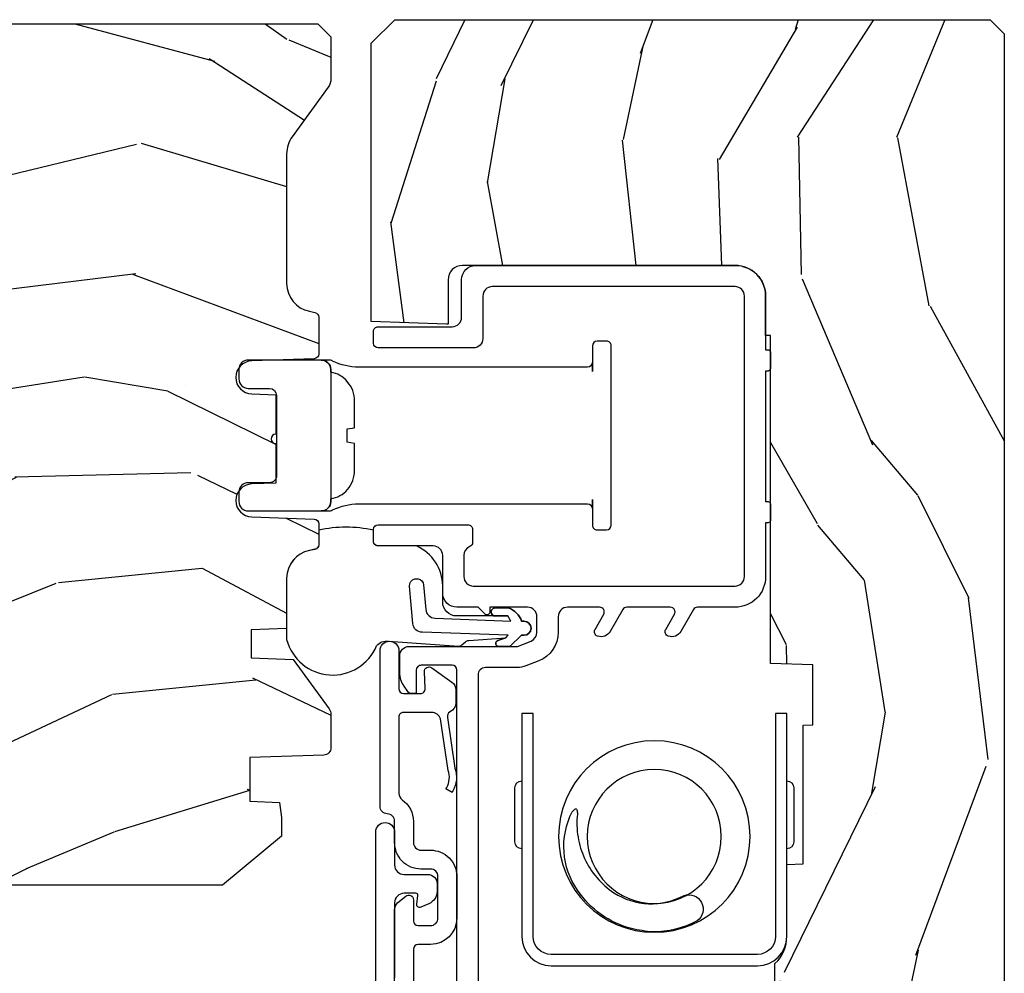
# Model space of a CAD drawing. Units: inches. Extents: x 3 to 196, y 2 to 54.
# Drawn here: x 164 to 166, y 32 to 34 of the extents above; entities that cross this region are included whole.
import ezdxf

# ---------------------------------------------------------------- set-up
doc = ezdxf.new("R2010")
doc.units = ezdxf.units.IN
doc.header["$MEASUREMENT"] = 0
for name, color, linetype in [('ZP-SECT-ALUM', 63, 'Continuous'), ('ZP-SECT-HDWR', 53, 'Continuous'), ('ZP-SECT-VINL', 130, 'Continuous'), ('ZP-SECT-WDHA', 11, 'Continuous'), ('ZP-SECT-WOOD', 104, 'Continuous'), ('ZP-SECT-WSTP', 40, 'Continuous')]:
    doc.layers.add(name, color=color, linetype=linetype)

# ---------------------------------------------------------------- blocks, each defined once
blk = doc.blocks.new('CS ASR W M5 DH PT (11-16 IG) V LJ FS')
at = {"layer": 'ZP-SECT-WDHA'}
h = blk.add_hatch(dxfattribs=at)
h.set_pattern_fill('WOOD3', color=256, scale=2, angle=163, style=0, pattern_type=2)
h.set_pattern_definition([(158.2363999999999, (3.181629074862286, -1.271664138350161), (20.45396798290167, -8.344771374467806), [0.240832, -23.84235799999999]), (174.3099, (2.957963367525622, -1.182368834097446), (-8.235181511295936, 0.4263690944681484), [0.3059419999999999, -9.892097999999995]), (208, (2.653529638453364, -1.152035608038403), (-0.5847435903937085, -1.91261010378108), [0.226274, -2.602152]), (209.8476, (2.453741404743624, -1.258264896236852), (-35.54768828883149, -20.50272857977593), [0.438634, -43.42479]), (175.9946, (2.07329103244345, -1.476570906728199), (18.38297247813529, -1.437476743240211), [0.266834, -26.416494]), (162.9999999999999, (1.807109493609687, -1.457932548858082), (-2.497352921371544, -1.327866102480598), [0.5, -1.5]), (153.5377, (1.328957115628157, -1.311746696496698), (8.978306718050995, -4.83632345258755), [0.24331, -11.922214]), (157.2894, (3.023748354312033, -1.788068706570186), (16.62874032651941, -7.175302374271584), [0.200998, -19.898754]), (162.9999999999999, (2.838334837213864, -1.710468270506396), (-2.497352921371544, -1.327866102480598), [0.3, -1.7]), (191.3008, (2.551443410424952, -1.622756759089555), (-24.54716094300747, -5.043499394239721), [0.2952959999999999, -29.23434999999999]), (215.125, (2.261872135213395, -1.680622781696485), (10.57415813511433, 7.224071108844612), [0.4560699999999999, -22.347438]), (202.2893999999999, (1.888852989843542, -1.943028416520804), (-14.3993751268171, -6.054586024953077), [0.2842539999999999, -28.14108799999999]), (169.3402, (1.625839036681583, -2.050841497555155), (-15.88561928555968, 2.765334394382427), [0.362216, -17.748554]), (151.1113000000001, (1.269874456345974, -1.983839874093491), (25.02229161617255, -13.92425483963839), [0.38833, -38.444646]), (156.2902000000001, (2.84247789738393, -2.380977655267287), (-16.62874768410003, 7.175289077572956), [0.3423439999999997, -33.89213999999997]), (166.3665, (2.529029148545391, -2.243319085423025), (-31.18650071420278, 7.443263674111074), [0.3405879999999999, -33.71818599999998]), (196.6901, (2.198038097423506, -2.163038800936562), (4.409962367830815, 0.7431255040166733), [0.3605559999999999, -6.850547999999998]), (210.4896, (1.852672329690051, -2.266588240712338), (-25.55825994297176, -15.19129255384614), [0.325576, -32.232064]), (177.9314, (1.572116074244718, -2.43177960710446), (-22.79293410148565, 0.6943551067665474), [0.310484, -30.737866]), (162.9999999999999, (1.261834911078012, -2.420572476164693), (-2.497352921371544, -1.327866102480598), [0.24, -1.76]), (150.0054, (1.03232176964687, -2.350403267031226), (-16.04400167334359, 9.087905524651102), [0.266834, -26.416494]), (162.9999999999999, (2.688126505770953, -0.7652500643946212), (-2.497352921371544, -1.327866102480598), [0, -2]), (26.15239999999999, (2.332649662684474, -0.9702774138611687), (-36.87554735843706, -18.00538888531859), [0.4386339999999998, -43.42478999999997]), (9.565100000000013, (2.141635286563996, -2.689554444509611), (2.497352076502218, 1.327869099233075), [0.1788859999999999, -4.293249999999998]), (351.1301, (2.318033783895913, -2.659829536788209), (12.0603996767767, -1.595852046107204), [0.2828419999999999, -13.859292]), (319.8014, (2.597493983754447, -2.70344142387205), (8.393559450670804, -6.748938448303024), [0.152316, -15.07923]), (189.5651, (2.332649662684474, -0.9702774138611687), (-2.497352076502219, -1.327869099233075), [0.2236059999999999, -4.248529999999996]), (169.7098, (2.112151541019585, -1.007433548512921), (17.79822734718652, -3.350093459302554), [0.3423439999999999, -33.89213999999999]), (152.8753, (1.775313055803252, -0.9462793591457341), (-30.7601241373409, 15.67848221527704), [0.5688579999999998, -56.31699199999999]), (152.6952, (3.245950849901305, -1.061277092038296), (-10.89091849633435, 5.421060729349781), [0.2236059999999999, -22.13707199999998]), (178.5241, (3.047258671778337, -0.9587031267607529), (22.79293551970828, -0.6943538178398185), [0.37363, -36.989452]), (205.8789, (2.673751789159382, -0.9490797886568885), (31.88084594068392, 15.34964888471388), [0.3821, -37.827846]), (197.6952, (2.329969814261801, -1.115854947884912), (-23.21929303946757, -7.540852312839229), [0.316228, -31.306548]), (172.4623, (2.028703670861319, -1.211973160730338), (-10.14779136076372, 1.011111546693648), [0.364966, -11.80056]), (156.4181, (1.666891656431289, -1.16409763238795), (31.344885410924, -13.76583238823937), [0.52345, -51.82156]), (154.8699, (3.099764997539921, -1.539429470019797), (10.89091361125098, -5.421068605812716), [0.2828419999999999, -13.859292]), (174.3099, (2.843694534059182, -1.419313202458909), (-8.235181511295936, 0.4263690944681484), [0.3059419999999999, -9.892097999999995]), (205.5103999999999, (2.539260804986924, -1.388979976399895), (26.88614988798455, 12.69389479119331), [0.3255759999999998, -32.23206399999997]), (208, (2.245425888516792, -1.529197813578293), (-0.5847435903937085, -1.91261010378108), [0.367696, -2.460732]), (180.354, (1.920770008738486, -1.701820406900765), (27.20289793979688, 0.04876202922806261), [0.335262, -33.190848]), (159.6335000000001, (1.585515316358027, -1.703891936985798), (30.01700107381327, -11.26852463519537), [0.3405879999999998, -33.71818599999997]), (145.8972999999999, (1.266219133425068, -1.585359462260811), (-17.37187083675604, 11.58525502309056), [0.2720299999999999, -26.93091199999999]), (154.2538, (2.953579145178566, -2.017581848001328), (-12.80351945054413, 6.005821017315287), [0.2630579999999997, -26.04283399999998]), (177.9314, (2.716634776817074, -1.903313014534888), (-22.79293410148565, 0.6943551067665474), [0.310484, -30.737866]), (195.0054, (2.406353613650367, -1.892105883595121), (11.31727641611973, 2.814114219735264), [0.3773599999999999, -18.49060399999999]), (212.8991, (2.041861750797636, -1.989807889276449), (28.64036637139407, 18.43175097613516), [0.4967899999999998, -49.18217999999998]), (178.9454, (1.624742981094812, -2.259644751031118), (8.235181634652655, -0.4263644116476297), [0.291204, -14.269016]), (156.991, (1.333587913047353, -2.2542850541858), (-18.54135163249375, 7.760042155334038), [0.3821, -37.827846]), (139.8013999999999, (0.9818869739703189, -2.104931616152641), (-8.393559450670804, 6.748938448303025), [0.152316, -15.07923]), (153.5377, (2.77815612234491, -2.591364701579153), (8.978306718050995, -4.83632345258755), [0.24331, -11.922214]), (173.008, (2.560337849102694, -2.482943302207161), (-22.20819262847393, 2.606951578708767), [0.345254, -34.1801]), (200.4054, (2.217651929791913, -2.440915207959222), (-30.71134915766887, -11.52445423798904), [0.4280179999999998, -42.37384999999998]), (192.0546, (2.40123507898204, -0.6775385529778077), (-15.72724097270063, -3.557234008732985), [0.205912, -20.385348]), (173.7843, (2.199863052436427, -0.7205421217240087), (32.35598179133584, -3.618064673815965), [0.4275519999999999, -42.32756599999998]), (155.8750000000001, (1.774825318554122, -0.6742503862175226), (12.80352490518391, -6.005810314090468), [0.4837359999999997, -15.64077999999999])])
edge = h.paths.add_edge_path()
edge.add_arc((2.43081467211934, -0.5396374384963281), 0.07810000000000174, 89.42620172982862, 137.1619965579746, ccw=False)
edge.add_line((2.4315968046987, -0.4615413549285279), (2.583472161126174, -0.4615372513318334))
edge.add_line((2.583472161126167, -0.4615372513318334), (2.584686146015095, -0.4267732725708697))
edge.add_line((2.584686146015088, -0.4267732725708697), (2.878630285517303, -0.4267732725708697))
edge.add_line((2.878630285517318, -0.4267732725708697), (2.879336942208752, -0.4065372725708585))
edge.add_line((2.879336942208738, -0.4065372725708585), (3.006602287089713, -0.4065372725708016))
edge.add_line((3.00660228708972, -0.4065372725708016), (3.009736542579123, -0.4963002725708066))
edge.add_line((3.009736542579134, -0.4963002725708066), (3.705168203208689, -0.4963002725708348))
edge.add_line((3.7051682032087, -0.496300272570835), (3.705517410903738, -0.5063002725744639))
edge.add_line((3.705517410903724, -0.5063002725744639), (3.788992044170499, -0.5063002725744639))
edge.add_arc((3.788992044170499, -0.5713002725744616), 0.06499999999999773, 2.5011104298755527e-11, 90, ccw=False)
edge.add_line((3.853992044170496, -0.5713002725744332), (3.853992044170447, -1.149142268732135))
edge.add_arc((3.822992044170434, -1.149142268732135), 0.03100000000000236, -89.9999999999934, 0, ccw=False)
edge.add_line((3.822992044170462, -1.180142268732141), (3.729171904251437, -1.180142268732112))
edge.add_line((3.729171904251416, -1.180142268732112), (3.729171904251416, -1.18367633535803))
edge.add_line((3.729171904251416, -1.18367633535803), (3.7347460854498, -1.343299999999999))
edge.add_line((3.734746085449814, -1.343299999999999), (4.325000000022492, -1.343299999999999))
edge.add_line((4.325000000022499, -1.343299999999999), (4.37500000002251, -1.293300000000016))
edge.add_line((4.37500000002251, -1.293300000000016), (4.375000000022517, -0.02999999999994429))
edge.add_line((4.37500000002251, -0.02999999999994429), (4.345000000022509, 5.683647996690411e-14))
edge.add_line((4.345000000022509, 5.684341886080801e-14), (0.6250000000225029, 2.759570350008289e-14))
edge.add_line((0.62500000002251, 2.842170943040401e-14), (0.6250000000225101, -0.6763289643817529))
edge.add_line((0.62500000002251, -0.6763289643817529), (0.7708756894358402, -0.6763289643817529))
edge.add_line((0.770875689435826, -0.6763289643817529), (0.8013111076296653, -0.6458935461879491))
edge.add_line((0.8013111076296582, -0.6458935461879491), (0.8040794338961064, -0.566619054031122))
edge.add_arc((0.8665413605848187, -0.5688002725744639), 0.06249999999999911, 90, 178.0000000005177, ccw=False)
edge.add_line((0.8665413605848187, -0.5063002725744639), (0.995701620997103, -0.5063002725744639))
edge.add_line((0.9957016209971243, -0.5063002725744639), (0.9960508286921694, -0.4963002725708066))
edge.add_line((0.9960508286921481, -0.4963002725708066), (1.133002352877419, -0.4963002725708065))
edge.add_line((1.13300235287744, -0.4963002725708066), (1.133701620997126, -0.5063002725744354))
edge.add_line((1.133701620997101, -0.5063002725744354), (1.293701620997105, -0.5063002725744354))
edge.add_line((1.293701620997126, -0.5063002725744354), (1.294400889116812, -0.4963002725708066))
edge.add_line((1.294400889116787, -0.4963002725708066), (1.546086827923936, -0.4963002725708065))
edge.add_arc((1.546086827923943, -0.536300272570827), 0.04000000000002046, 1.0000000000241016, 89.99999999997459, ccw=False)
edge.add_line((1.586080735730206, -0.5356021763133185), (1.5868542050885, -0.5799142061726457))
edge.add_line((1.586854205088514, -0.5799142061726457), (1.627092858766691, -0.5799142061726457))
edge.add_line((1.627092858766673, -0.5799142061726457), (1.695158845185645, -0.5118439804060699))
edge.add_line((1.695158845185659, -0.5118439804060699), (1.697137994964223, -0.4551624424223633))
edge.add_line((1.697137994964208, -0.4551624424223633), (1.711281310775508, -0.4437196511884736))
edge.add_line((1.711281310775519, -0.4437196511884736), (1.726281310775519, -0.4437196511884736))
edge.add_line((1.726281310775505, -0.4437196511884736), (1.826786642739329, -0.4615325187326675))
edge.add_line((1.826786642739336, -0.4615325187326675), (2.274612061116692, -0.461532518770383))
edge.add_arc((2.274614493188551, -0.5396325187325317), 0.0781000000000165, 42.833081581702174, 90.00178421835142, ccw=False)
edge.add_line((2.331888147618741, -0.4865350752139079), (2.37354557911253, -0.4865350752139079))
h = blk.add_hatch(dxfattribs=at)
h.set_pattern_fill('WOOD3', color=256, scale=2, angle=73, pattern_type=2)
h.set_pattern_definition([(68.23640000000003, (3.088210397659367, -2.724853874820298), (-8.34477137446781, -20.45396798290167), [0.240832, -23.842358]), (84.3099, (3.177505701912082, -2.501188167483633), (0.42636909446815, 8.235181511295936), [0.305942, -9.892097999999999]), (117.9999999999999, (3.207838927971125, -2.196754438411347), (-1.91261010378108, 0.5847435903937088), [0.226274, -2.602152]), (119.8476, (3.101609639772676, -1.996966204701607), (-20.50272857977592, 35.54768828883149), [0.4386339999999995, -43.42478999999994]), (85.9946, (2.883303629281329, -1.616515832401433), (-1.437476743240215, -18.38297247813529), [0.2668339999999993, -26.41649399999995]), (73, (2.90194198715146, -1.35033429356767), (-1.327866102480597, 2.497352921371545), [0.4999999999999999, -1.5]), (63.53769999999997, (3.04812783951283, -0.8721819155861681), (-4.836323452587552, -8.978306718050995), [0.24331, -11.922214]), (67.28939999999997, (2.571805829439327, -2.566973154270016), (-7.175302374271586, -16.6287403265194), [0.200998, -19.898754]), (73, (2.649406265503146, -2.381559637171875), (-1.327866102480597, 2.497352921371545), [0.2999999999999999, -1.7]), (101.3008, (2.737117776919959, -2.094668210382963), (-5.043499394239715, 24.54716094300748), [0.2952959999999999, -29.23435]), (125.125, (2.679251754313043, -1.805096935171377), (7.224071108844608, -10.57415813511433), [0.4560699999999999, -22.347438]), (112.2893999999999, (2.416846119488724, -1.432077789801554), (-6.054586024953074, 14.3993751268171), [0.2842539999999995, -28.14108799999997]), (79.3402, (2.309033038454373, -1.169063836639594), (2.76533439438243, 15.88561928555968), [0.362216, -17.748554]), (61.11129999999997, (2.376034661916037, -0.8130992563039854), (-13.92425483963839, -25.02229161617255), [0.38833, -38.444646]), (66.29019999999998, (1.978896880742255, -2.385702697341912), (7.17528907757296, 16.62874768410003), [0.342344, -33.89214]), (76.3665, (2.116555450586503, -2.072253948503402), (7.443263674111081, 31.18650071420278), [0.340588, -33.718186]), (106.6900999999999, (2.196835735072966, -1.741262897381517), (0.7431255040166724, -4.409962367830815), [0.3605559999999999, -6.850547999999998]), (120.4895999999999, (2.09328629529719, -1.395897129648063), (-15.19129255384614, 25.55825994297176), [0.325576, -32.232064]), (87.93140000000001, (1.928094928905054, -1.11534087420273), (0.6943551067665528, 22.79293410148564), [0.310484, -30.737866]), (73, (1.939302059844835, -0.8050597110359945), (-1.327866102480597, 2.497352921371545), [0.2399999999999999, -1.76]), (60.00539999999997, (2.009471268978288, -0.5755465696048816), (9.087905524651106, 16.04400167334359), [0.266834, -26.416494]), (73, (3.594624471614907, -2.231351305728936), (-1.327866102480597, 2.497352921371545), [0, -2]), (296.1524000000001, (3.389597122148359, -1.875874462642457), (-18.00538888531858, 36.87554735843706), [0.438634, -43.42479]), (279.5651, (1.670320091499917, -1.684860086521979), (1.327869099233074, -2.497352076502219), [0.1788859999999997, -4.29324999999999]), (261.1301, (1.700044999221319, -1.861258583853896), (-1.595852046107206, -12.0603996767767), [0.282842, -13.859292]), (229.8014, (1.656433112137478, -2.140718783712458), (-6.748938448303024, -8.393559450670804), [0.152316, -15.07923]), (99.5650999999999, (3.389597122148359, -1.875874462642457), (-1.327869099233074, 2.497352076502219), [0.2236059999999999, -4.248529999999998]), (79.70979999999999, (3.352440987496593, -1.655376340977597), (-3.350093459302556, -17.79822734718652), [0.3423439999999999, -33.89213999999999]), (62.87529999999996, (3.413595176863808, -1.318537855761235), (15.67848221527704, 30.76012413734089), [0.568858, -56.31699200000001]), (62.69520000000001, (3.298597443971232, -2.789175649859288), (5.421060729349783, 10.89091849633435), [0.223606, -22.137072]), (88.5241, (3.401171409248761, -2.590483471736349), (-0.6943538178398221, -22.79293551970828), [0.37363, -36.989452]), (115.8789, (3.410794747352639, -2.216976589117365), (15.34964888471387, -31.88084594068392), [0.3820999999999999, -37.82784599999999]), (107.6951999999999, (3.244019588124615, -1.873194614219813), (-7.540852312839225, 23.21929303946757), [0.316228, -31.306548]), (82.46229999999997, (3.14790137527919, -1.57192847081933), (1.01111154669365, 10.14779136076372), [0.3649659999999999, -11.80056]), (66.41809999999997, (3.195776903621592, -1.210116456389272), (-13.76583238823937, -31.34488541092399), [0.5234499999999999, -51.82155999999999]), (64.86989999999992, (2.820445065989716, -2.642989797497933), (-5.421068605812717, -10.89091361125097), [0.282842, -13.859292]), (84.3099, (2.940561333550605, -2.386919334017193), (0.42636909446815, 8.235181511295936), [0.305942, -9.892097999999999]), (115.5103999999999, (2.970894559609647, -2.082485604944907), (12.69389479119331, -26.88614988798455), [0.325576, -32.232064]), (117.9999999999999, (2.830676722431235, -1.788650688474775), (-1.91261010378108, 0.5847435903937088), [0.367696, -2.460732]), (90.35399999999984, (2.658054129108763, -1.463994808696469), (0.04876202922805728, -27.20289793979688), [0.335262, -33.190848]), (69.63350000000003, (2.65598259902373, -1.128740116316038), (-11.26852463519538, -30.01700107381327), [0.340588, -33.718186]), (55.89729999999996, (2.774515073748717, -0.8094439333830508), (11.58525502309056, 17.37187083675603), [0.27203, -26.930912]), (64.2538, (2.3422926880082, -2.496803945136548), (6.005821017315288, 12.80351945054413), [0.263058, -26.042834]), (87.93140000000001, (2.45656152147464, -2.259859576775085), (0.6943551067665528, 22.79293410148564), [0.310484, -30.737866]), (105.0054, (2.467768652414421, -1.94957841360835), (2.814114219735262, -11.31727641611973), [0.3773599999999999, -18.49060399999999]), (122.8991, (2.370066646733079, -1.585086550755619), (18.43175097613515, -28.64036637139408), [0.4967899999999998, -49.18217999999998]), (88.94539999999998, (2.10022978497841, -1.167967781052823), (-0.4263644116476313, -8.235181634652655), [0.291204, -14.269016]), (66.99100000000001, (2.105589481823728, -0.8768127130053358), (7.760042155334039, 18.54135163249375), [0.3820999999999999, -37.82784599999999]), (49.80139999999996, (2.254942919856887, -0.5251117739283018), (6.748938448303026, 8.393559450670802), [0.152316, -15.07923]), (63.53769999999997, (1.768509834430375, -2.321380922302922), (-4.836323452587552, -8.978306718050995), [0.24331, -11.922214]), (83.008, (1.876931233802367, -2.103562649060706), (2.606951578708771, 22.20819262847393), [0.345254, -34.1801]), (110.4054, (1.918959328050306, -1.760876729749896), (-11.52445423798903, 30.71134915766887), [0.428018, -42.37384999999999]), (102.0546, (3.68233598303172, -1.944459878940023), (-3.557234008732982, 15.72724097270063), [0.205912, -20.385348]), (83.7843, (3.639332414285505, -1.74308785239441), (-3.618064673815971, -32.35598179133584), [0.4275519999999995, -42.32756599999993]), (65.87499999999999, (3.685624149792019, -1.318050118512105), (-6.00581031409047, -12.80352490518391), [0.4837359999999999, -15.64078])])
edge = h.paths.add_edge_path()
edge.add_line((3.799449770991501, -2.113499999999988), (3.812628345012314, -2.868500000000012))
edge.add_line((3.812628345012314, -2.868500000000012), (3.929163989343124, -2.868500000000012))
edge.add_line((3.929163989343124, -2.868500000000012), (3.932449770991511, -2.77440752448436))
edge.add_arc((3.923449770991496, -2.336500000000029), 0.4379999999999941, 271.1773934006466, 319.9215699717116)
edge.add_line((4.258591532041962, -2.618500000000012), (4.366449770991508, -2.618500000000012))
edge.add_line((4.366449770991508, -2.618500000000012), (4.366449770991508, -1.456500000000005))
edge.add_line((4.366449770991508, -1.456500000000005), (4.338449770991502, -1.4285))
edge.add_line((4.338449770991502, -1.428500000000014), (4.249722455039688, -1.428500000000014))
edge.add_arc((4.249722455039702, -1.458499999999987), 0.02999999999999314, 90.00000000002547, 126.0000000000351)
edge.add_line((4.232088897470916, -1.434229490168775), (4.126892628104102, -1.510659053651281))
edge.add_arc((4.090449942461973, -1.460500000000025), 0.0619999999999997, 269.9999999999934, 306.0000000000033, ccw=False)
edge.add_line((4.090449942461959, -1.522500000000036), (3.81544977099135, -1.522500000000051))
edge.add_arc((3.81544977099135, -1.462500000000034), 0.05999999999999472, 191.3741878734463, 269.9999999999949, ccw=False)
edge.add_line((3.756628163726674, -1.47433294210245), (3.754253372202257, -1.462527842983803))
edge.add_arc((3.74444977099148, -1.464500000000868), 0.009999999999996258, 11.37418787346035, 90.00000000000001)
edge.add_line((3.74444977099148, -1.454500000000877), (3.666050309322671, -1.454500000000877))
edge.add_arc((3.666050309322671, -1.464500000000868), 0.01000000000000045, 90.00000000001019, 178.0000000000166)
edge.add_line((3.656056401052481, -1.46415100503387), (3.651426937971706, -1.596721482379678))
edge.add_arc((3.616448259026029, -1.595499999995099), 0.03500000000001566, 181.9999999999864, 358.00000000001364, ccw=False)
edge.add_line((3.581469580080338, -1.596721482379678), (3.579680886501137, -1.545499999999848))
edge.add_line((3.579680886501137, -1.545499999999834), (3.495951282952205, -1.545499999999834))
edge.add_arc((3.4859512829522, -1.545499999999834), 0.00999999999999801, -180, 0, ccw=False)
edge.add_line((3.475951282952209, -1.545499999999834), (3.392218655485507, -1.545499999999834))
edge.add_line((3.392218655485507, -1.545499999999834), (3.390429961906307, -1.596721482379664))
edge.add_arc((3.35545128296063, -1.595499999995099), 0.03500000000001564, 181.9999999999852, 358.0000000000147, ccw=False)
edge.add_line((3.320472604014938, -1.596721482379678), (3.315843140934163, -1.46415100503387))
edge.add_arc((3.305849232663974, -1.464500000000868), 0.009999999999999665, 1.999999999978413, 89.99999999999238)
edge.add_line((3.305849232663974, -1.454500000000877), (3.261464505278937, -1.454500000000877))
edge.add_arc((3.261464505278937, -1.464500000000868), 0.01000000000000445, 90.00000000001019, 168.5573354402047)
edge.add_line((3.25166326808008, -1.462516127683472), (3.24925719418475, -1.474403233904496))
edge.add_arc((3.19044977099162, -1.462500000000034), 0.05999999999999947, 269.99999999999534, 348.5573354401847, ccw=False)
edge.add_line((3.19044977099162, -1.522500000000036), (3.084070275768241, -1.522500000000036))
edge.add_line((3.084070275768241, -1.522500000000036), (3.081449770991497, -1.597541438510333))
edge.add_line((3.081449770991497, -1.597541438510319), (3.021449770991623, -1.597541438510319))
edge.add_line((3.021449770991623, -1.597541438510319), (3.018340375442193, -1.508500000000154))
edge.add_line((3.018340375442193, -1.508500000000168), (2.913487132925482, -1.432319660112512))
edge.add_arc((2.901731427879639, -1.448499999999996), 0.01999999999998793, 54.00000000000406, 90.0000000000051)
edge.add_line((2.901731427879639, -1.428500000000014), (2.831508958222784, -1.428500000000014))
edge.add_arc((2.831508958222784, -1.444500000000005), 0.01600000000000401, 89.99999999998887, 178.0006757667505)
edge.add_line((2.815518698405711, -1.443941796647522), (2.810053412561118, -1.600500047760804))
edge.add_line((2.810053412561118, -1.600500047760818), (2.717449770991465, -1.600500047760818))
edge.add_line((2.717449770991465, -1.600500047760818), (2.715266228055569, -1.537971559193892))
edge.add_line((2.715266228055569, -1.537971559193892), (2.683449770991459, -1.533500047760825))
edge.add_line((2.683449770991459, -1.533500047760811), (2.643449770991452, -1.533500047760811))
edge.add_line((2.643449770991452, -1.533500047760811), (2.53944977099151, -1.658500047760811))
edge.add_line((2.53944977099151, -1.658500047760811), (2.539449770991496, -2.581812002723936))
edge.add_line((2.539449770991496, -2.58181200272395), (2.935705681588317, -2.775078923733872))
edge.add_arc((2.922554547184646, -2.802042745122833), 0.03000000000000173, 10.000000000009493, 64.00000000000631, ccw=False)
edge.add_line((2.952098779775014, -2.796833299792837), (2.96473555263988, -2.868500000000026))
edge.add_line((2.96473555263988, -2.868500000000012), (3.022072399139262, -2.868500000000012))
edge.add_line((3.022072399139262, -2.868500000000012), (3.025215268393495, -2.778500000000008))
edge.add_line((3.025215268393495, -2.778500000000008), (3.045639237451638, -2.766708215966389))
edge.add_line((3.045639237451638, -2.766708215966389), (3.056076716862407, -2.46781791192393))
edge.add_line((3.056076716862407, -2.46781791192393), (2.953147152586979, -2.364888347648503))
edge.add_line((2.953147152586979, -2.364888347648503), (3.041535500235497, -2.276499999999999))
edge.add_line((3.041535500235497, -2.276499999999999), (3.062041596889884, -2.297006096654385))
edge.add_line((3.062041596889884, -2.2970060966544), (3.068449770991464, -2.113500000000002))
edge.add_line((3.068449770991464, -2.113499999999988), (3.799449770991501, -2.113499999999988))
at = {"layer": 'ZP-SECT-ALUM'}
for points in [[(2.903812150781363, -0.99954724800196), (2.903811403409748, -1.023547247990336), (2.616811405933106, -1.023547247990336, 0.4140390611211211), (2.631810936434363, -1.038538777771322), (2.745810936379087, -1.038542327786558, 0.4142135623730457), (2.760811403479067, -1.023542794901118), (2.430811403639098, -1.02353251854106, -0.4142135623729428), (2.368813334379183, -0.9615305878610911), (2.368826973911467, -0.52353058807347, -0.414213562373086), (2.430828904591465, -0.4615325188135841), (2.760828904438711, -0.4615423280663435, 0.414204441566122), (2.745829371545994, -0.4465423280736331), (2.63182937160127, -0.4465387780583683, 0.4142135623730282), (2.616828904501261, -0.4615383109438085), (2.903828904362115, -0.461547248262832), (2.903828904362115, -0.48554724825118), (2.430828157219821, -0.4855325188019322, 0.414213562344344), (2.392826973899844, -0.5235313354451137), (2.39281333436756, -0.9615313352327348, 0.4142135623730936), (2.430812151010713, -0.9995325185527122), (2.903812150781363, -0.99954724800196)], [(2.51790935327702, -0.679423134032163, 0.8558220944994651), (2.463675247800353, -0.6516241914007423, 0.1213409102725296), (2.440437742975149, -0.7459673303478098, 0.03541300498757519), (2.447555834875914, -0.7908953871183257, 0.1852983611709347), (2.528749414594927, -0.9051928238456526, 0.1363435481540565), (2.610224361149989, -0.9341159304894404, 0.136343548154191), (2.694941655996502, -0.9168621492238458, 0.125809705668058), (2.70082368783136, -0.9108914895763291, 0.4694232846977902), (2.699731707110232, -0.9068913916730708, 0.06504295723687484), (2.690543294875511, -0.9055895030857073, -0.06935457510501257), (2.641493683545065, -0.9044006060809124, -0.0678742412812682), (2.596188505917041, -0.8904671731409053, -0.1379305974324687), (2.523545032514875, -0.8283830621750212, -0.2734909388590828), (2.51790935327702, -0.679423134032163, 9.17929737566706)]]:
    blk.add_lwpolyline(points, format="xyb", close=True, dxfattribs=at)
blk.add_lwpolyline([(1.465684477149807, -1.333553476612906), (2.652384477164532, -1.333553476612906, 1), (2.652384477164532, -1.293553476612914), (2.582349974187679, -1.293553476612914, -0.4142135623729193), (2.562349974187669, -1.273553476612932), (2.562349974187669, -1.223342361801372, 0.4142135623730235), (2.542349974187687, -1.20334236180139), (2.52656409958513, -1.20334236180139, 0.3001359335807418), (2.500375838779888, -1.220618719595677), (2.492868790608696, -1.238155574992788, 0.5773571213816078), (2.499097860144161, -1.246474227196842), (2.517731168655871, -1.244243520991233, -0.4495580418006386), (2.522349974187676, -1.248342361801377), (2.522349974187676, -1.273553476612932, -0.4142135623729909), (2.502349974187666, -1.293553476612914), (2.343296975360005, -1.293553476612885, -0.4142135623723929)], format="xyb", dxfattribs=at)
at = {"layer": 'ZP-SECT-HDWR'}
blk.add_lwpolyline([(3.348193430521661, -1.369574821187427), (3.348193430521661, -0.8839465316225983, 0.4142135623729521), (3.338193430521642, -0.8739465316226074), (3.357557364986661, -0.8739465316226074), (3.303193430521645, -0.8739465316226074, -0.414213562373404), (3.293193430521654, -0.8639465316226165), (3.293193430521654, -0.8439465316226062, -0.4142135623725227), (3.303193430521645, -0.8339465316225869), (3.683193430521641, -0.8339465316225869, -0.4142135623732121), (3.69319343052166, -0.8439465316225778), (3.69319343052166, -0.863946531622588, -0.4142135623724836), (3.683193430521641, -0.8739465316226074), (3.628829496056653, -0.8739465316226074), (3.648193430521644, -0.8739465316226074, 0.4142135623729389), (3.638193430521653, -0.8839465316225983), (3.638193430521653, -1.369574821187427, 0.115224459869275), (3.651124465004415, -1.424942202992014, -0.1152244598690291), (3.65319343052164, -1.433800984080733), (3.65319343052164, -1.448946531622596, 0.4142135623729455), (3.633193430521658, -1.428946531622614), (3.627448256370087, -1.428946531622614), (3.633193430521658, -1.428946531622614, -0.4142135623730625), (3.65319343052164, -1.448946531622596), (3.65319343052164, -1.603946531622597, -0.4142135623731993), (3.633193430521658, -1.623946531622607), (3.613193430521648, -1.623946531622607, -0.4142135623730632), (3.593193430521637, -1.603946531622597), (3.593193430521637, -1.55894653162261, 0.4142135623727398), (3.578193430521651, -1.543946531622566), (3.408193430521663, -1.543946531622566, 0.4142135623734505), (3.393193430521649, -1.55894653162261), (3.393193430521649, -1.603946531622597, -0.4142135623731666), (3.373193430521667, -1.623946531622607), (3.353193430521657, -1.623946531622607, -0.4142135623730361), (3.333193430521646, -1.603946531622597), (3.333193430521646, -1.448946531622596, -0.4142135623731535), (3.353193430521657, -1.428946531622614), (3.358938604673227, -1.428946531622614, -0.174561618041651), (3.37855159445121, -1.393334239820518, -0.1682658207482327), (3.419954724023, -1.378373297438998), (3.476561908782514, -1.37837338760292), (3.47896597880802, -1.393840131822856), (3.507420882235294, -1.393840131822884), (3.509824952260772, -1.378373387602892), (3.566326135138951, -1.378373387602892, -0.1815402441624864), (3.607520882235292, -1.393840131822856, -0.188792294207276), (3.627448256370087, -1.428946531622614), (3.353193430521657, -1.428946531622614, 0.4142135623730301), (3.333193430521646, -1.448946531622596), (3.333193430521646, -1.433800984080733, -0.1152244598694012), (3.3352623960389, -1.424942202992014, 0.1152244598695495), (3.348193430521661, -1.369574821187427, -0.008300078353355287)], format="xyb", dxfattribs=at)
for radius in [0.203125, 0.1421842251974933]:
    blk.add_circle((2.642820154133688, -0.7425313353389242), radius, dxfattribs=at)
at = {"layer": 'ZP-SECT-VINL'}
for points in [[(1.709092920984176, -1.161522848746301), (2.995992044234384, -1.161522848746387, -0.4142135623723147), (3.005992044234461, -1.171522848746434), (3.005992044234432, -1.237478942803023, -0.4142135623731211), (2.995992044234526, -1.247478942802957), (2.945992044172584, -1.247478942802928), (2.945992044172584, -1.257273272296146, 0.2446984432290025), (2.950256279809082, -1.265464792739039), (2.961641121933752, -1.273436545016068, 0.1539147210597769), (2.990319943751302, -1.282478942801617), (3.025992044172568, -1.282478942801617, 0.414213562372705), (3.045992044172579, -1.262478942801636), (3.045992044172579, -1.03245548895805), (3.057283216657595, -1.004117578790385, -0.3070447091566195), (3.075862679564779, -0.9915205213192166), (3.108992044172794, -0.9915205213192166, -0.4142135623730951), (3.128992044173259, -1.011520521319653), (3.128992044173259, -1.091520521315203), (3.11899204417324, -1.091520521315203, 0.6681786379174298), (3.114749403486115, -1.1017631620023), (3.128992044173117, -1.116005802689273), (3.128992044173117, -1.161520521318096, 0.4142135623733119), (3.15899204417309, -1.191520521318097), (3.238992044172505, -1.191520521318097, -0.4142135623726919), (3.258992044172402, -1.211520521317993), (3.258992044172402, -1.328520521318012, 0.4142135623729909), (3.268992044172421, -1.338520521318003), (3.293992044173109, -1.338520521318003, 0.4142135623730691), (3.3039920441731, -1.328520521318012), (3.3039920441731, -1.137910501073293, 0.4142135623736153), (3.293992044173109, -1.127910501073302), (3.266745753135439, -1.127910501073302, 0.3042379521294954), (3.25749451681466, -1.134113841154772, -0.3042379521295822), (3.238992044173671, -1.146520521317456), (3.193992044174593, -1.146520521317456, -0.4142135623730689), (3.173992044174156, -1.126520521317019), (3.173992044174213, -0.5713205213158972, -0.4142135623726658), (3.193992044174536, -0.5513205213155743), (3.78899204417246, -0.5513205213156027, -0.4142135623730951), (3.80899204417284, -0.5713205213159824), (3.808992044172783, -1.086320521314917, -0.4142135623726789), (3.788992044175274, -1.106320521312426), (3.698992044173963, -1.106320521312426, 0.4142135623726789), (3.678992044173953, -1.126320521312408), (3.678992044173924, -1.328310350769868, 0.4142135623730168), (3.68899204417329, -1.338310350769234), (3.713992044169686, -1.338310350769234, 0.414213562373173), (3.723992044169705, -1.328310350769243), (3.723992044169705, -1.171320521319103, -0.4142135623730688), (3.743992044172359, -1.15132052131645), (3.823992044170581, -1.151320521316478, 0.414213562373121), (3.85399204417044, -1.121320521316619), (3.853992044171832, -0.5713205213157266, 0.4142135623790984), (3.788992044171124, -0.5063205213163542), (3.674992044172456, -0.5063205213164679), (3.674992044172456, -0.5013002725709157, 0.414213562373043), (3.66999204417246, -0.4963002725709202), (3.634992044172463, -0.4963002725709202, 0.414213562373043), (3.629992044172468, -0.5013002725709157), (3.629992044172468, -0.5063205213164395), (3.352992044172481, -0.5063205213164395), (3.352992044172481, -0.5013002725708304, 0.4142135623730429), (3.347992044172486, -0.496300272570835), (3.312992044172489, -0.496300272570835, 0.4142135623714301), (3.307992044172494, -0.501300272570802), (3.307992044172494, -0.5063205213163542), (3.193992044172489, -0.5063205213143078, 0.414213562391325), (3.128992044168825, -0.5713205213179151), (3.128992044168825, -0.6508267464443236, -0.2679491924318684), (3.12399204416883, -0.6594870004821871), (3.077706538334922, -0.6862099497350016, 0.3563939586626705), (3.067614655242153, -0.7128211108433788, 0.47449786783576), (3.082099936616601, -0.718314436204281), (3.113992044168839, -0.6999015193245555, -0.5773502691653845), (3.128992044168712, -0.708561773361879), (3.128992044173941, -0.8008267464427945, -0.2679491924468905), (3.123992044173946, -0.8094870004812265), (3.077706538340038, -0.836209949734041, 0.3563939586626574), (3.067614655247269, -0.8628211108424182, 0.4744978678362871), (3.082099936621717, -0.8683144362033488), (3.113992044173926, -0.8499015193236232, -0.5773502691840879), (3.128992044173827, -0.8585617733615152), (3.128992044173827, -0.9265205213224306, -0.4142135623731212), (3.108992044173817, -0.9465205213224408), (3.075862679562391, -0.946520521322725, 0.3070447091498257), (3.015479425118201, -0.9874609580999447), (3.004543386904118, -1.014907573482532, 0.09507678915865399), (3.000992044172506, -1.033414929807833), (3.000992044172506, -1.100520521313371, -0.414213562373095), (2.984992044169871, -1.116520521316033), (1.720092921048717, -1.116520521315948, -0.4142135623725261)], [(2.329277250276448, -1.293553476646281), (2.487388731127368, -1.293553476646281, 0.2216946626429258), (2.502709619989758, -1.286409228840029), (2.516494244763663, -1.269981352743144, 0.6370702608082883), (2.508833800332468, -1.253553476646289), (2.463873059063644, -1.253553476646289, -0.4142135623728088), (2.453873059092757, -1.243553476675402), (2.453873059092729, -1.217522848834165, -0.4142135623731034), (2.469873059180514, -1.201522848746379), (2.557857541142312, -1.20152284874635, -0.4142135623731032), (2.573857541178967, -1.217522848783005), (2.573857541178967, -1.237553476646298, 0.4142135628070284), (2.629857541261941, -1.293553476646281), (2.674911413067122, -1.293553476579518, -0.4040587543599323), (2.690901728680586, -1.308996873184469, 0.404058753928231), (2.706892044270376, -1.32444026978942), (3.036942023303396, -1.32444026978942, 1), (3.036942023303368, -1.284440269790764), (2.955992044172575, -1.284440269790764, -0.4142135623728804), (2.945992044172584, -1.274440269790773), (2.945992044172584, -1.23866668549573, -0.428483357393376), (2.956476586259953, -1.228678431445815), (2.991993966948741, -1.230401421839417, 0.6261034827438666), (3.000627158077378, -1.214616658598459), (2.970262051725967, -1.171929829922249, 0.2427292906618275), (2.953964753643419, -1.16352284830441), (2.925992044172517, -1.16352284830441, 0.3032012936072812), (2.907518532304636, -1.17585934001724, -0.3817400319838812), (2.895242007438668, -1.181090302144923), (2.787685744988096, -1.165451003349062, 0.2110114116694731), (2.739394107279622, -1.169754927374925), (2.736373765357826, -1.171423829202581), (2.743628276163292, -1.184552883737126), (2.746648618085061, -1.18288398190947, -0.2110071183559022), (2.782867346366515, -1.179656038890073), (2.892416575723445, -1.195971359154953, -0.3213675543869048), (2.905992044227958, -1.214911406543081), (2.905992044227872, -1.274440270630492, -0.4142135639916072), (2.895992044176069, -1.284440270627044), (2.734018977854134, -1.284440269731874, -0.2455256697808815), (2.720883963531065, -1.277576537920254, 0.2455256723191915), (2.674911412864134, -1.253553476579526), (2.629857541243723, -1.253553476761908, -0.4142135635585067), (2.613857541178959, -1.237553476761917), (2.613857541178959, -1.217522848784938, 0.4142135623732274), (2.557857541140351, -1.161522848746358), (2.469873059128815, -1.161522848746358, 0.4142135623729696), (2.413873059182379, -1.217522848692852), (2.413873059182379, -1.243553476646298, -0.414213562372705), (2.403873059182359, -1.253553476646289), (2.329277250276448, -1.253553476646289, 1)]]:
    blk.add_lwpolyline(points, format="xyb", dxfattribs=at)
at = {"layer": 'ZP-SECT-WOOD'}
for points in [[(2.331888147618741, -0.4865350752139079), (2.373545579112545, -0.4865350752139079, -0.2113519593652094), (2.4315968046987, -0.4615413549285279), (2.583472161126167, -0.4615372513318334), (2.584686146015088, -0.4267732725708697), (2.878630285517318, -0.4267732725708697), (2.879336942208738, -0.4065372725708585), (3.00660228708972, -0.4065372725708016), (3.009736542579134, -0.4963002725708066), (3.7051682032087, -0.496300272570835), (3.705517410903724, -0.5063002725744639), (3.788992044170499, -0.5063002725744639, -0.4142135623729709), (3.853992044170496, -0.5713002725744332), (3.85399204417044, -1.149142268732135, -0.4142135623730867), (3.822992044170462, -1.180142268732141), (3.729171904251416, -1.180142268732112), (3.729171904251416, -1.18367633535803), (3.734746085449814, -1.343299999999999), (4.325000000022499, -1.343299999999999), (4.37500000002251, -1.293300000000016), (4.37500000002251, -0.02999999999994429), (4.345000000022509, 5.684341886080801e-14), (0.62500000002251, 2.842170943040401e-14)], [(4.366449770991508, -2.618500000000012), (4.366449770991508, -1.456500000000005), (4.338449770991502, -1.428500000000014), (4.249722455039688, -1.428500000000014, 0.158384440324579), (4.232088897470916, -1.434229490168775), (4.126892628104102, -1.510659053651267, -0.1583844403245804), (4.090449942461959, -1.522500000000036), (3.81544977099135, -1.522500000000036, -0.3571945948179845), (3.756628163726674, -1.47433294210245), (3.754253372202257, -1.462527842983803, 0.357194594817946), (3.74444977099148, -1.454500000000877), (3.666050309322671, -1.454500000000877, 0.4040262258351766), (3.656056401052481, -1.46415100503387), (3.651426937971706, -1.596721482379678, -0.9656887748073034), (3.581469580080338, -1.596721482379678), (3.579680886501137, -1.545499999999834), (3.495951282952205, -1.545499999999834, -1), (3.475951282952209, -1.545499999999834), (3.392218655485507, -1.545499999999834), (3.390429961906307, -1.596721482379678, -0.9656887748073206), (3.320472604014938, -1.596721482379678), (3.315843140934163, -1.46415100503387, 0.4040262258352296), (3.305849232663974, -1.454500000000877), (3.261464505278937, -1.454500000000877, 0.356857723360823), (3.25166326808008, -1.462516127683472), (3.24925719418475, -1.474403233904496, -0.3568577233608028), (3.19044977099162, -1.522500000000036), (3.084070275768241, -1.522500000000036), (3.081449770991497, -1.597541438510319), (3.021449770991623, -1.597541438510319), (3.018340375442193, -1.508500000000168), (2.913487132925482, -1.432319660112512, 0.1583844403245398), (2.901731427879639, -1.428500000000014), (2.831508958222784, -1.428500000000014, 0.4040296557473297), (2.815518698405711, -1.443941796647522), (2.810053412561118, -1.600500047760818), (2.717449770991465, -1.600500047760818), (2.715266228055569, -1.537971559193892), (2.683449770991459, -1.533500047760811), (2.643449770991452, -1.533500047760811), (2.53944977099151, -1.658500047760811), (2.539449770991496, -2.58181200272395)]]:
    blk.add_lwpolyline(points, format="xyb", dxfattribs=at)
at = {"layer": 'ZP-SECT-WSTP'}
for points in [[(3.190675031325, -1.522500000000008), (3.060376631401979, -1.522500000000008, -0.716841897356188), (3.047450000039191, -1.331605663529473, 0.2775633094978365), (3.056942023300607, -1.306793738161559), (3.046514259517366, -1.158162656941812, -0.1989123673799106), (3.049443191705507, -1.151091589129948), (3.05552062941436, -1.142949453506219, 0.1989123673795744), (3.058449561602501, -1.135878385694355), (3.06394956160247, -1.057804792565378), (3.058449561602458, -1.07477960122651, -0.6649148300695014), (3.045992044170518, -1.07477960122651), (3.045992044170518, -1.049020521318084), (3.069449561602497, -1.024020521318079), (3.069449561602497, -1.019020521318083, -1), (3.099449561602498, -1.019020521318083), (3.099449561602498, -1.024020521318079, -0.2285795815983854), (3.127449561603157, -1.052020521318752), (3.127449561603171, -1.080155400577979, -1.074052441037554), (3.110449561602493, -1.078449103279127), (3.110449561602493, -1.053465385046792), (3.110449561602493, -1.161520521318067, 0.4142135623727222), (3.140449561602495, -1.191520521318097), (3.174449561602486, -1.191520521318068, -0.2899816738917247), (3.258992044170341, -1.24672109603506), (3.258992044170341, -1.328520521317984, 0.4142135623751761), (3.268992044170346, -1.338520521317974), (3.292449561603021, -1.338520521317974, -0.1103347897437747), (3.292449561603021, -1.454499999999854), (3.26168976561253, -1.454499999999854, 0.3568577233623588), (3.251888528413573, -1.462516127682562), (3.249482454518201, -1.474403233904155, -0.3568577907626498), (3.190675031325, -1.522500000000008)], [(3.127449561603115, -1.080155400584772), (3.127449561603157, -1.052020521318752, 0.2285795815993224), (3.099449561602469, -1.024020521318079), (3.099449561602469, -1.019020521318083, 1), (3.069449561602468, -1.019020521318083), (3.069449561602468, -1.024020521318079), (3.04599204417049, -1.049020521318084), (3.045992044170518, -1.07477960122651, 0.6649148300700665), (3.058449561602458, -1.07477960122651), (3.06394956160247, -1.057804792565378), (3.069449561602468, -1.052304792565366), (3.076098186007769, -1.235089561716421, 0.3888787318529878), (3.094355071152805, -1.255013455678267), (3.173793775907299, -1.261963441789476, 0.3645697294626874), (3.189598186007785, -1.250872124441315), (3.189598186007785, -1.243168918194812, 0.3158807676554913), (3.176408448189719, -1.232077600846708), (3.124355071152806, -1.227523520457737, -0.3888787318531981), (3.10609818600777, -1.207599626495892), (3.099449561602469, -1.047114532085686), (3.110449561602465, -1.053465385046792), (3.110449561602493, -1.078449103279127, 1.071332010692263)]]:
    blk.add_lwpolyline(points, format="xyb", close=True, dxfattribs=at)

msp = doc.modelspace()

# ---------------------------------------------------------------- block references
at = {"yscale": -1, "rotation": 90}
msp.add_blockref('CS ASR W M5 DH PT (11-16 IG) V LJ FS', (166, 30), dxfattribs=at)

doc.saveas('drawing.dxf')
